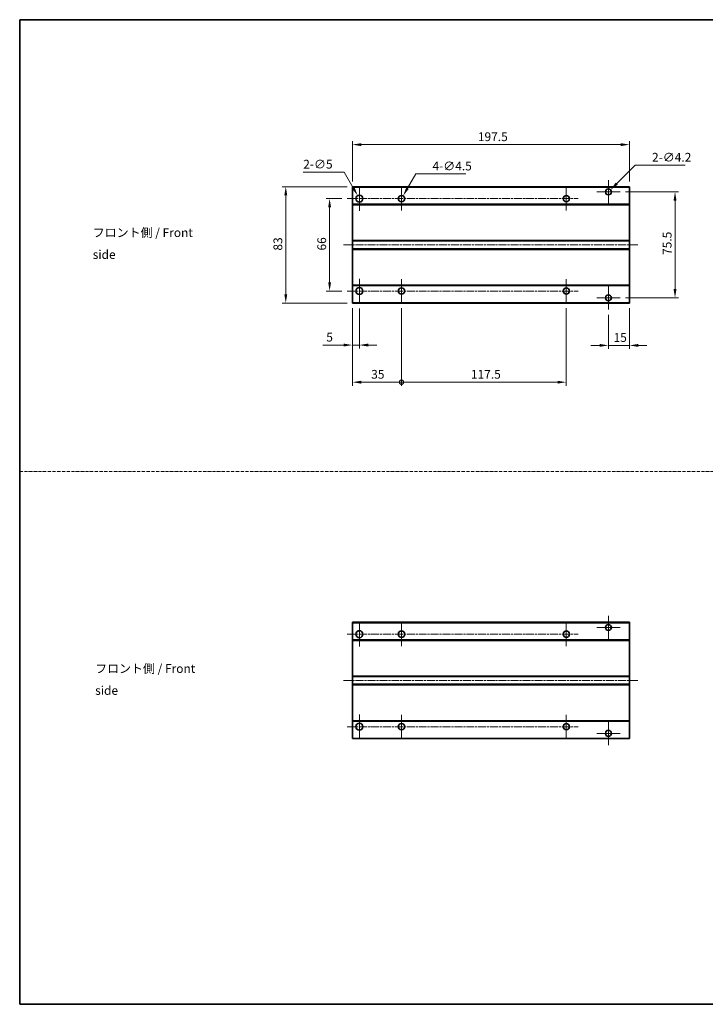
# Model space of a CAD drawing. Units: millimetres. Extents: x 1 to 9064, y 1 to 1687.
# Drawn here: x 4527 to 5016, y 1 to 703 of the extents above; entities that cross this region are included whole.
import ezdxf

# ---------------------------------------------------------------- set-up
doc = ezdxf.new("R2010")
doc.units = ezdxf.units.MM
doc.linetypes.add('CHAIN', pattern=[0.3543, 0.2362, -0.0295, 0.0591, -0.0295])
doc.linetypes.add('DASH_DOT', pattern=[0.37, 0.24, -0.06, 0.01, -0.06])
for name, color, linetype, lineweight in [('Border (ISO)', 7, 'Continuous', 35), ('Center Mark (ISO)', 131, 'Continuous', 18), ('Centerline (ISO)', 131, 'Continuous', 18), ('Dimension (ISO)', 7, 'Continuous', 18), ('Dimension (ISO) @ 1', 7, 'Continuous', 18), ('Sketch Geometry (ISO)', 7, 'Continuous', 18), ('Symbol (ISO)', 7, 'Continuous', 18), ('Visible (ISO)', 7, 'Continuous', 35), ('Visible Narrow (ISO)', 7, 'Continuous', 25)]:
    doc.layers.add(name, color=color, linetype=linetype, lineweight=lineweight)
doc.styles.add('Note Text (TK)', font='MS PGothic.ttf')
doc.dimstyles.new('Default - Method 1b (TK)', dxfattribs={"dimscale": 6, "dimtxt": 2.5, "dimasz": 2.5, "dimexe": 1, "dimexo": 1.5, "dimgap": 1, "dimtad": 1, "dimtoh": 1, "dimrnd": 1e-08, "dimdsep": 46, "dimtxsty": 'Note Text (TK)', "dimcen": 0.09, "dimdle": 5, "dimclrd": 100, "dimclre": 100, "dimclrt": 7, "dimadec": 1, "dimazin": 1, "dimtfac": 1, "dimtmove": 0, "dimatfit": 3, "dimfxl": 1, "dimtolj": 1, "dimlwd": -1, "dimlwe": -1, "dimarcsym": 0})

# ---------------------------------------------------------------- blocks, each defined once
blk = doc.blocks.new('図面枠 tk図枠')
at = {"layer": 'Border (ISO)'}
for p, q in [((14.5, 289), (405.5, 289)), ((14.5, 289), (14.5, 8)), ((405.5, 289), (405.5, 8)), ((14.5, 8), (405.5, 8))]:
    blk.add_line(p, q, dxfattribs=at)
blk = doc.blocks.new('*D116')
at = {"layer": 'Defpoints', "color": 0}
for p in [(4962.15, 614.04), (4764.65, 584.04), (4962.15, 584.04)]:
    blk.add_point(p, dxfattribs=at)
at = {"layer": 'Dimension (ISO)', "color": 100}
for p, q in [((4764.65, 587.79), (4764.65, 616.54)), ((4770.9, 614.04), (4955.9, 614.04)), ((4962.15, 587.79), (4962.15, 616.54))]:
    blk.add_line(p, q, dxfattribs=at)
for points in [[(4770.9, 615.08), (4770.9, 613), (4764.65, 614.04)], [(4955.9, 615.08), (4955.9, 613), (4962.15, 614.04)]]:
    blk.add_solid(points, dxfattribs=at)
at = {"layer": 'Dimension (ISO)', "color": 7, "insert": (4854.1, 619.67), "char_height": 6.25, "attachment_point": 4, "style": 'Note Text (TK)'}
blk.add_mtext('\\A1;197.5', dxfattribs=at)
blk = doc.blocks.new('*D117')
at = {"layer": 'Defpoints', "color": 0}
for p in [(4768.4, 577.71), (4770.9, 573.38)]:
    blk.add_point(p, dxfattribs=at)
at = {"layer": 'Dimension (ISO)', "color": 100}
for p, q in [((4729.59, 594.45), (4758.74, 594.45)), ((4758.74, 594.45), (4765.28, 583.12)), ((4769.43, 575.54), (4769.88, 575.54)), ((4769.65, 575.32), (4769.65, 575.77))]:
    blk.add_line(p, q, dxfattribs=at)
blk.add_solid([(4766.18, 583.64), (4764.37, 582.6), (4768.4, 577.71)], dxfattribs=at)
at = {"layer": 'Dimension (ISO)', "color": 7, "insert": (4729.59, 600.07), "char_height": 6.25, "attachment_point": 4, "style": 'Note Text (TK)'}
blk.add_mtext('\\A1;\\fＭＳ Ｐゴシック|b0|i0;\\H6.2500;2-∅5', dxfattribs=at)
blk = doc.blocks.new('*D118')
at = {"layer": 'Defpoints', "color": 0}
for p in [(4800.78, 577.49), (4798.53, 573.59)]:
    blk.add_point(p, dxfattribs=at)
at = {"layer": 'Dimension (ISO)', "color": 100}
for p, q in [((4809.81, 593.14), (4803.9, 582.9)), ((4845.52, 593.14), (4809.81, 593.14)), ((4799.43, 575.54), (4799.88, 575.54)), ((4799.65, 575.32), (4799.65, 575.77))]:
    blk.add_line(p, q, dxfattribs=at)
blk.add_solid([(4803, 583.42), (4804.8, 582.38), (4800.78, 577.49)], dxfattribs=at)
at = {"layer": 'Dimension (ISO)', "color": 7, "insert": (4821.72, 598.76), "char_height": 6.25, "attachment_point": 4, "style": 'Note Text (TK)'}
blk.add_mtext('\\A1;\\fＭＳ Ｐゴシック|b0|i0;\\H6.2500;4-∅4.5', dxfattribs=at)
blk = doc.blocks.new('*D119')
at = {"layer": 'Defpoints', "color": 0}
for p in [(4945.67, 578.81), (4948.64, 581.78)]:
    blk.add_point(p, dxfattribs=at)
at = {"layer": 'Dimension (ISO)', "color": 100}
for p, q in [((4966.25, 599.38), (4953.06, 586.19)), ((5001.88, 599.38), (4966.25, 599.38)), ((4946.93, 580.29), (4947.38, 580.29)), ((4947.15, 580.07), (4947.15, 580.52))]:
    blk.add_line(p, q, dxfattribs=at)
blk.add_solid([(4952.32, 586.93), (4953.79, 585.46), (4948.64, 581.78)], dxfattribs=at)
at = {"layer": 'Dimension (ISO)', "color": 7, "insert": (4978.23, 605.01), "char_height": 6.25, "attachment_point": 4, "style": 'Note Text (TK)'}
blk.add_mtext('\\A1;\\fＭＳ Ｐゴシック|b0|i0;\\H6.2500;2-∅4.2', dxfattribs=at)
blk = doc.blocks.new('*D120')
at = {"layer": 'Defpoints', "color": 0}
for p in [(4760.9, 575.54), (4748.4, 509.54), (4760.9, 509.54)]:
    blk.add_point(p, dxfattribs=at)
at = {"layer": 'Dimension (ISO)', "color": 100}
for p, q in [((4757.15, 575.54), (4745.9, 575.54)), ((4748.4, 569.29), (4748.4, 515.79)), ((4757.15, 509.54), (4745.9, 509.54))]:
    blk.add_line(p, q, dxfattribs=at)
for points in [[(4747.36, 569.29), (4749.44, 569.29), (4748.4, 575.54)], [(4747.36, 515.79), (4749.44, 515.79), (4748.4, 509.54)]]:
    blk.add_solid(points, dxfattribs=at)
at = {"layer": 'Dimension (ISO)', "color": 7, "insert": (4742.78, 538.49), "char_height": 6.25, "attachment_point": 4, "rotation": 90, "style": 'Note Text (TK)'}
blk.add_mtext('\\A1;66', dxfattribs=at)
blk = doc.blocks.new('*D121')
at = {"layer": 'Defpoints', "color": 0}
for p in [(4717.15, 584.04), (4764.65, 584.04), (4764.65, 501.04)]:
    blk.add_point(p, dxfattribs=at)
at = {"layer": 'Dimension (ISO)', "color": 100}
for p, q in [((4760.9, 584.04), (4714.65, 584.04)), ((4717.15, 507.29), (4717.15, 577.79)), ((4760.9, 501.04), (4714.65, 501.04))]:
    blk.add_line(p, q, dxfattribs=at)
for points in [[(4716.11, 577.79), (4718.19, 577.79), (4717.15, 584.04)], [(4716.11, 507.29), (4718.19, 507.29), (4717.15, 501.04)]]:
    blk.add_solid(points, dxfattribs=at)
at = {"layer": 'Dimension (ISO)', "color": 7, "insert": (4711.53, 538.44), "char_height": 6.25, "attachment_point": 4, "rotation": 90, "style": 'Note Text (TK)'}
blk.add_mtext('\\A1;83', dxfattribs=at)
blk = doc.blocks.new('*D122')
at = {"layer": 'Defpoints', "color": 0}
for p in [(4764.65, 501.04), (4769.65, 500.79), (4769.65, 471.04)]:
    blk.add_point(p, dxfattribs=at)
at = {"layer": 'Dimension (ISO)', "color": 100}
for p, q in [((4764.65, 497.29), (4764.65, 468.54)), ((4769.65, 497.04), (4769.65, 468.54)), ((4758.4, 471.04), (4743.53, 471.04)), ((4769.65, 471.04), (4764.65, 471.04)), ((4775.9, 471.04), (4782.15, 471.04))]:
    blk.add_line(p, q, dxfattribs=at)
for points in [[(4758.4, 472.08), (4758.4, 470), (4764.65, 471.04)], [(4775.9, 472.08), (4775.9, 470), (4769.65, 471.04)]]:
    blk.add_solid(points, dxfattribs=at)
at = {"layer": 'Dimension (ISO)', "color": 7, "insert": (4746.03, 476.67), "char_height": 6.25, "attachment_point": 4, "style": 'Note Text (TK)'}
blk.add_mtext('\\A1;5', dxfattribs=at)
blk = doc.blocks.new('_DotSmall')
at = {"color": 0, "linetype": 'ByBlock', "const_width": 0.5}
blk.add_lwpolyline([(-0.0625, 0, 1), (0.0625, 0, 1)], format="xyb", close=True, dxfattribs=at)
blk = doc.blocks.new('*D123')
at = {"layer": 'Defpoints', "color": 0}
for p in [(4764.65, 501.04), (4799.65, 501.04), (4799.65, 444.54)]:
    blk.add_point(p, dxfattribs=at)
at = {"layer": 'Dimension (ISO)', "color": 100}
for p, q in [((4764.65, 497.29), (4764.65, 442.04)), ((4799.65, 497.29), (4799.65, 442.04)), ((4770.9, 444.54), (4799.65, 444.54))]:
    blk.add_line(p, q, dxfattribs=at)
blk.add_solid([(4770.9, 445.58), (4770.9, 443.5), (4764.65, 444.54)], dxfattribs=at)
at = {"layer": 'Dimension (ISO)', "color": 100, "xscale": 6.25, "yscale": 6.25, "zscale": 6.25}
blk.add_blockref('_DotSmall', (4799.65, 444.54), dxfattribs=at)
at = {"layer": 'Dimension (ISO)', "color": 7, "insert": (4778.04, 450.17), "char_height": 6.25, "attachment_point": 4, "style": 'Note Text (TK)'}
blk.add_mtext('\\A1;35', dxfattribs=at)
blk = doc.blocks.new('*D124')
at = {"layer": 'Defpoints', "color": 0}
for p in [(4799.65, 501.04), (4917.15, 501.04), (4917.15, 444.54)]:
    blk.add_point(p, dxfattribs=at)
at = {"layer": 'Dimension (ISO)', "color": 100}
for p, q in [((4799.65, 497.29), (4799.65, 442.04)), ((4917.15, 497.29), (4917.15, 442.04)), ((4799.65, 444.54), (4910.9, 444.54))]:
    blk.add_line(p, q, dxfattribs=at)
blk.add_solid([(4910.9, 445.58), (4910.9, 443.5), (4917.15, 444.54)], dxfattribs=at)
at = {"layer": 'Dimension (ISO)', "color": 100, "xscale": 6.25, "yscale": 6.25, "zscale": 6.25, "rotation": 180}
blk.add_blockref('_DotSmall', (4799.65, 444.54), dxfattribs=at)
at = {"layer": 'Dimension (ISO)', "color": 7, "insert": (4849.12, 450.17), "char_height": 6.25, "attachment_point": 4, "style": 'Note Text (TK)'}
blk.add_mtext('\\A1;117.5', dxfattribs=at)
blk = doc.blocks.new('*D107')
at = {"layer": 'Defpoints', "color": 0}
for p in [(4962.15, 501.04), (4947.15, 496.44), (4962.15, 470.79)]:
    blk.add_point(p, dxfattribs=at)
at = {"layer": 'Dimension (ISO)', "color": 100}
for p, q in [((4947.15, 492.69), (4947.15, 468.29)), ((4962.15, 497.29), (4962.15, 468.29)), ((4940.9, 470.79), (4934.65, 470.79)), ((4947.15, 470.79), (4962.15, 470.79)), ((4968.4, 470.79), (4974.65, 470.79))]:
    blk.add_line(p, q, dxfattribs=at)
for points in [[(4940.9, 471.83), (4940.9, 469.75), (4947.15, 470.79)], [(4968.4, 471.83), (4968.4, 469.75), (4962.15, 470.79)]]:
    blk.add_solid(points, dxfattribs=at)
at = {"layer": 'Dimension (ISO)', "color": 7, "insert": (4950.82, 476.42), "char_height": 6.25, "attachment_point": 4, "style": 'Note Text (TK)'}
blk.add_mtext('\\A1;15', dxfattribs=at)
blk = doc.blocks.new('*D108')
at = {"layer": 'Defpoints', "color": 0}
for p in [(4955.5, 580.29), (4955.5, 504.79), (4994.65, 504.79)]:
    blk.add_point(p, dxfattribs=at)
at = {"layer": 'Dimension (ISO)', "color": 100}
for p, q in [((4959.25, 580.29), (4997.15, 580.29)), ((4994.65, 574.04), (4994.65, 511.04)), ((4959.25, 504.79), (4997.15, 504.79))]:
    blk.add_line(p, q, dxfattribs=at)
for points in [[(4993.61, 574.04), (4995.69, 574.04), (4994.65, 580.29)], [(4993.61, 511.04), (4995.69, 511.04), (4994.65, 504.79)]]:
    blk.add_solid(points, dxfattribs=at)
at = {"layer": 'Dimension (ISO)', "color": 7, "insert": (4989.03, 535.33), "char_height": 6.25, "attachment_point": 4, "rotation": 90, "style": 'Note Text (TK)'}
blk.add_mtext('\\A1;75.5', dxfattribs=at)

msp = doc.modelspace()

# ---------------------------------------------------------------- linework, layer by layer
at = {"layer": 'Center Mark (ISO)', "linetype": 'CHAIN', "ltscale": 7.778352}
for p, q in [((4769.652, 584.29), (4769.652, 566.79)), ((4769.652, 518.29), (4769.652, 500.79)), ((4769.652, 273.506), (4769.652, 256.006)), ((4769.652, 207.506), (4769.652, 190.006))]:
    msp.add_line(p, q, dxfattribs=at)
at = {"layer": 'Center Mark (ISO)', "linetype": 'CHAIN', "ltscale": 7.55611}
for p, q in [((4799.652, 584.04), (4799.652, 567.04)), ((4917.152, 584.04), (4917.152, 567.04)), ((4799.652, 518.04), (4799.652, 501.04)), ((4917.152, 518.04), (4917.152, 501.04)), ((4799.652, 273.256), (4799.652, 256.256)), ((4917.152, 273.256), (4917.152, 256.256)), ((4799.652, 207.256), (4799.652, 190.256)), ((4917.152, 207.256), (4917.152, 190.256))]:
    msp.add_line(p, q, dxfattribs=at)
at = {"layer": 'Center Mark (ISO)', "linetype": 'CHAIN', "ltscale": 7.422766}
for p, q in [((4947.152, 588.64), (4947.152, 571.94)), ((4955.502, 580.29), (4938.802, 580.29)), ((4947.152, 513.14), (4947.152, 496.44)), ((4955.502, 504.79), (4938.802, 504.79)), ((4947.152, 277.856), (4947.152, 261.156)), ((4955.502, 269.506), (4938.802, 269.506)), ((4947.152, 202.356), (4947.152, 185.656)), ((4955.502, 194.006), (4938.802, 194.006))]:
    msp.add_line(p, q, dxfattribs=at)
at = {"layer": 'Centerline (ISO)', "linetype": 'CHAIN', "ltscale": 23.990969}
for p, q in [((4760.902, 575.54), (4925.652, 575.54)), ((4758.402, 542.54), (4968.402, 542.54)), ((4760.902, 509.54), (4925.652, 509.54)), ((4760.902, 264.756), (4925.652, 264.756)), ((4758.402, 231.756), (4968.402, 231.756)), ((4760.902, 198.756), (4925.652, 198.756))]:
    msp.add_line(p, q, dxfattribs=at)
at = {"layer": 'Sketch Geometry (ISO)', "color": 4, "linetype": 'DASH_DOT', "lineweight": 18, "ltscale": 9.032109}
msp.add_line((4527.472, 380.808), (5504.972, 380.808), dxfattribs=at)
at = {"layer": 'Visible (ISO)'}
for p, q in [((4764.652, 584.04), (4962.152, 584.04)), ((4764.652, 583.74), (4764.652, 584.04)), ((4764.652, 583.74), (4764.652, 571.54)), ((4962.152, 584.04), (4962.152, 583.74)), ((4962.152, 571.54), (4962.152, 583.74)), ((4764.652, 571.04), (4764.652, 571.54)), ((4764.652, 571.54), (4962.152, 571.54)), ((4764.652, 571.04), (4764.652, 545.79)), ((4962.152, 571.54), (4962.152, 571.04)), ((4962.152, 545.79), (4962.152, 571.04)), ((4764.652, 545.29), (4764.652, 545.79)), ((4764.652, 545.29), (4764.652, 539.79)), ((4764.652, 545.29), (4962.152, 545.29)), ((4962.152, 545.79), (4962.152, 545.29)), ((4962.152, 539.79), (4962.152, 545.29)), ((4764.652, 539.79), (4962.152, 539.79)), ((4764.652, 539.29), (4764.652, 539.79)), ((4764.652, 539.29), (4764.652, 514.04)), ((4962.152, 539.79), (4962.152, 539.29)), ((4962.152, 514.04), (4962.152, 539.29)), ((4764.652, 513.54), (4764.652, 514.04)), ((4764.652, 513.54), (4764.652, 501.34)), ((4764.652, 513.54), (4962.152, 513.54)), ((4962.152, 514.04), (4962.152, 513.54)), ((4962.152, 501.34), (4962.152, 513.54)), ((4764.652, 501.04), (4764.652, 501.34)), ((4764.652, 501.04), (4962.152, 501.04)), ((4962.152, 501.34), (4962.152, 501.04)), ((4764.652, 273.256), (4962.152, 273.256)), ((4764.652, 272.956), (4764.652, 273.256)), ((4764.652, 272.956), (4764.652, 260.756)), ((4962.152, 273.256), (4962.152, 272.956)), ((4962.152, 260.756), (4962.152, 272.956)), ((4764.652, 260.256), (4764.652, 260.756)), ((4764.652, 260.756), (4962.152, 260.756)), ((4764.652, 260.256), (4764.652, 235.006)), ((4962.152, 260.756), (4962.152, 260.256)), ((4962.152, 235.006), (4962.152, 260.256)), ((4764.652, 234.506), (4764.652, 235.006)), ((4764.652, 234.506), (4764.652, 229.006)), ((4764.652, 234.506), (4962.152, 234.506)), ((4962.152, 235.006), (4962.152, 234.506)), ((4962.152, 229.006), (4962.152, 234.506)), ((4764.652, 229.006), (4962.152, 229.006)), ((4764.652, 228.506), (4764.652, 229.006)), ((4764.652, 228.506), (4764.652, 203.256)), ((4962.152, 229.006), (4962.152, 228.506)), ((4962.152, 203.256), (4962.152, 228.506)), ((4764.652, 202.756), (4764.652, 203.256)), ((4764.652, 202.756), (4764.652, 190.556)), ((4764.652, 202.756), (4962.152, 202.756)), ((4962.152, 203.256), (4962.152, 202.756)), ((4962.152, 190.556), (4962.152, 202.756)), ((4764.652, 190.256), (4764.652, 190.556)), ((4764.652, 190.256), (4962.152, 190.256)), ((4962.152, 190.556), (4962.152, 190.256))]:
    msp.add_line(p, q, dxfattribs=at)
for centre, radius in [((4769.652, 575.54), 2.5), ((4799.652, 575.54), 2.25), ((4917.152, 575.54), 2.25), ((4947.152, 580.29), 2.1), ((4769.652, 509.54), 2.5), ((4799.652, 509.54), 2.25), ((4917.152, 509.54), 2.25), ((4947.152, 504.79), 2.1), ((4769.652, 264.756), 2.5), ((4799.652, 264.756), 2.25), ((4917.152, 264.756), 2.25), ((4947.152, 269.506), 2.1), ((4769.652, 198.756), 2.5), ((4799.652, 198.756), 2.25), ((4917.152, 198.756), 2.25), ((4947.152, 194.006), 2.1)]:
    msp.add_circle(centre, radius, dxfattribs=at)
at = {"layer": 'Visible Narrow (ISO)'}
for p, q in [((4764.652, 583.74), (4962.152, 583.74)), ((4764.652, 571.04), (4962.152, 571.04)), ((4764.652, 545.79), (4962.152, 545.79)), ((4764.652, 539.29), (4962.152, 539.29)), ((4764.652, 514.04), (4962.152, 514.04)), ((4764.652, 501.34), (4962.152, 501.34)), ((4764.652, 272.956), (4962.152, 272.956)), ((4764.652, 260.256), (4962.152, 260.256)), ((4764.652, 235.006), (4962.152, 235.006)), ((4764.652, 228.506), (4962.152, 228.506)), ((4764.652, 203.256), (4962.152, 203.256)), ((4764.652, 190.556), (4962.152, 190.556))]:
    msp.add_line(p, q, dxfattribs=at)

# ---------------------------------------------------------------- block references
at = {"xscale": 2.5, "yscale": 2.5, "zscale": 2.5}
msp.add_blockref('図面枠 tk図枠', (4491.221, -19.323), dxfattribs=at)

# ---------------------------------------------------------------- texts
at = {"layer": 'Symbol (ISO)', "color": 7, "char_height": 6.25, "width": 89.07164, "attachment_point": 4, "line_spacing_factor": 1.5, "style": 'Note Text (TK)'}
for insert in [(4579.519, 543.439), (4581.245, 232.422)]:
    msp.add_mtext('{\\fＭＳ Ｐゴシック|b0|i0;フロント側 / Front side}', dxfattribs=dict(at, insert=insert))

# ---------------------------------------------------------------- dimensions: what is measured, and where the dimension line sits
at = {"layer": 'Dimension (ISO) @ 1', "color": 100}
for base, p1, p2, angle, override, picture, middle in [((4962.152, 614.04), (4764.652, 584.04), (4962.152, 584.04), 180, {"dimscale": 1, "dimtxt": 6.25, "dimasz": 6.25, "dimexe": 2.5, "dimexo": 3.75, "dimgap": 2.5, "dimtoh": 0, "dimdec": 2, "dimcen": 0.225, "dimtol": 0, "dimlim": 0, "dimtp": 0, "dimtm": 0, "dimtdec": 2, "dimtix": 0, "dimtofl": 0, "dimtmove": 0, "dimatfit": 1}, '*D116', (4863.402, 614.04)), ((4717.152, 584.04), (4764.652, 501.04), (4764.652, 584.04), 270, {"dimscale": 1, "dimtxt": 6.25, "dimasz": 6.25, "dimexe": 2.5, "dimexo": 3.75, "dimgap": 2.5, "dimtoh": 0, "dimdec": 2, "dimcen": 0.225, "dimtol": 0, "dimlim": 0, "dimtp": 0, "dimtm": 0, "dimtdec": 2, "dimtix": 0, "dimtofl": 0, "dimtmove": 0, "dimatfit": 1}, '*D121', (4717.152, 542.54)), ((4994.652, 504.79), (4955.502, 580.29), (4955.502, 504.79), 90, {"dimscale": 1, "dimtxt": 6.25, "dimasz": 6.25, "dimexe": 2.5, "dimexo": 3.75, "dimgap": 2.5, "dimtoh": 0, "dimdec": 2, "dimcen": 0.225, "dimtol": 0, "dimlim": 0, "dimtp": 0, "dimtm": 0, "dimtdec": 2, "dimtix": 0, "dimtofl": 0, "dimtmove": 0, "dimatfit": 1}, '*D108', (4994.652, 542.54)), ((4748.402, 509.54), (4760.902, 575.54), (4760.902, 509.54), 270, {"dimscale": 1, "dimtxt": 6.25, "dimasz": 6.25, "dimexe": 2.5, "dimexo": 3.75, "dimgap": 2.5, "dimtoh": 0, "dimdec": 2, "dimcen": 0.225, "dimtol": 0, "dimlim": 0, "dimtp": 0, "dimtm": 0, "dimtdec": 2, "dimtix": 0, "dimtofl": 0, "dimtmove": 0, "dimatfit": 1}, '*D120', (4748.402, 542.54)), ((4769.652, 471.04), (4764.652, 501.04), (4769.652, 500.79), 180, {"dimscale": 1, "dimtxt": 6.25, "dimasz": 6.25, "dimexe": 2.5, "dimexo": 3.75, "dimgap": 2.5, "dimtoh": 0, "dimdec": 2, "dimcen": 0.225, "dimtol": 0, "dimlim": 0, "dimtp": 0, "dimtm": 0, "dimtdec": 2, "dimtix": 0, "dimtofl": 1, "dimtmove": 0, "dimatfit": 1}, '*D122', (4747.841, 471.04)), ((4799.652, 444.54), (4764.652, 501.04), (4799.652, 501.04), 180, {"dimscale": 1, "dimtxt": 6.25, "dimasz": 6.25, "dimexe": 2.5, "dimexo": 3.75, "dimgap": 2.5, "dimtoh": 0, "dimdec": 2, "dimblk2": 'DotSmall', "dimsah": 1, "dimcen": 0.225, "dimdle": 0, "dimtol": 0, "dimlim": 0, "dimtp": 0, "dimtm": 0, "dimtdec": 2, "dimtix": 0, "dimtofl": 0, "dimtmove": 0, "dimatfit": 1}, '*D123', (4782.127, 444.54)), ((4917.152, 444.54), (4799.652, 501.04), (4917.152, 501.04), 180, {"dimscale": 1, "dimtxt": 6.25, "dimasz": 6.25, "dimexe": 2.5, "dimexo": 3.75, "dimgap": 2.5, "dimtoh": 0, "dimdec": 2, "dimblk1": 'DotSmall', "dimsah": 1, "dimcen": 0.225, "dimdle": 0, "dimtol": 0, "dimlim": 0, "dimtp": 0, "dimtm": 0, "dimtdec": 2, "dimtix": 0, "dimtofl": 0, "dimtmove": 0, "dimatfit": 1}, '*D124', (4858.427, 444.54)), ((4962.152, 470.79), (4947.152, 496.44), (4962.152, 501.04), 180, {"dimscale": 1, "dimtxt": 6.25, "dimasz": 6.25, "dimexe": 2.5, "dimexo": 3.75, "dimgap": 2.5, "dimtoh": 0, "dimdec": 2, "dimcen": 0.225, "dimtol": 0, "dimlim": 0, "dimtp": 0, "dimtm": 0, "dimtdec": 2, "dimtix": 0, "dimtofl": 1, "dimtmove": 0, "dimatfit": 1}, '*D107', (4954.652, 470.79))]:
    dim = msp.add_linear_dim(base=base, p1=p1, p2=p2, angle=angle, dimstyle='Default - Method 1b (TK)', override=override, dxfattribs=at)
    dim.commit()
    dim.dimension.update_dxf_attribs({"geometry": picture, "text_midpoint": middle, "dimtype": 128})
for p1, p2, text, picture, middle in [((4770.902, 573.375), (4768.402, 577.705), '\\fＭＳ Ｐゴシック|b0|i0;\\H6.2500;2-<>', '*D117', (4738.217, 594.446)), ((4945.667, 578.805), (4948.637, 581.775), '\\fＭＳ Ｐゴシック|b0|i0;\\H6.2500;2-<>', '*D119', (4990.055, 599.385)), ((4798.527, 573.592), (4800.777, 577.489), '\\fＭＳ Ｐゴシック|b0|i0;\\H6.2500;4-<>', '*D118', (4833.62, 593.136))]:
    dim = msp.add_diameter_dim_2p(p1=p1, p2=p2, text=text, dimstyle='Default - Method 1b (TK)', override={"dimscale": 1, "dimtxt": 6.25, "dimasz": 6.25, "dimexe": 2.5, "dimexo": 3.75, "dimgap": 2.5, "dimtih": 1, "dimdec": 2, "dimlfac": 1, "dimcen": 0.225, "dimtol": 0, "dimlim": 0, "dimtp": 0, "dimtm": 0, "dimtdec": 2, "dimtix": 0, "dimtofl": 0, "dimtmove": 0, "dimatfit": 3}, dxfattribs=at)
    dim.commit()
    dim.dimension.update_dxf_attribs({"geometry": picture, "text_midpoint": middle, "dimtype": 131})

doc.saveas('drawing.dxf')
